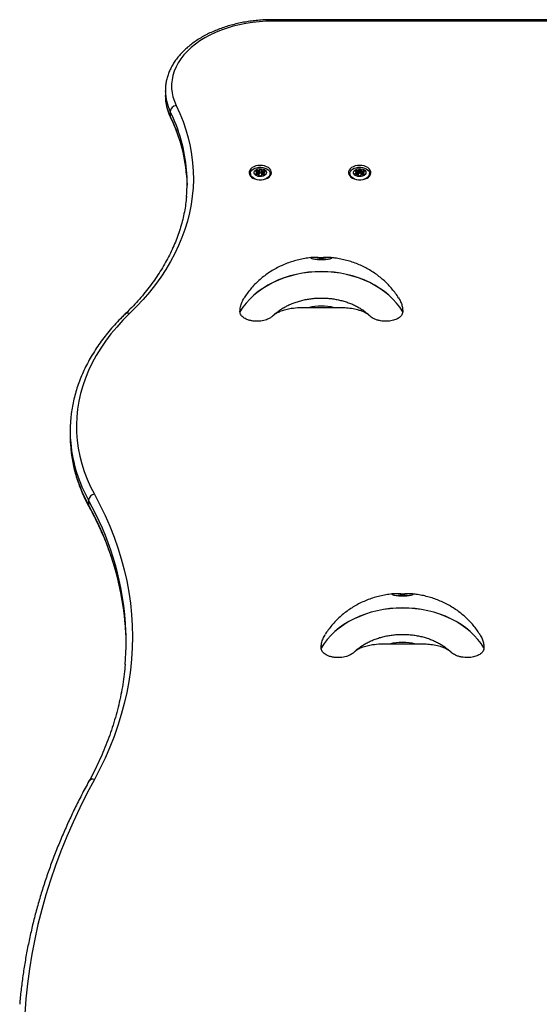
# Model space of a CAD drawing. Units: millimetres. Extents: x 2166 to 16465, y 3671 to 12708.
# Drawn here: x 9802 to 10220, y 10356 to 11148 of the extents above; entities that cross this region are included whole.
import ezdxf

# ---------------------------------------------------------------- set-up
doc = ezdxf.new("R2010")
doc.units = ezdxf.units.MM
doc.header["$LTSCALE"] = 50

msp = doc.modelspace()

# ---------------------------------------------------------------- linework, layer by layer
at = {"color": 7, "linetype": 'Continuous', "lineweight": 25}
for p, q in [((10505.46, 11147.76), (10005.46, 11147.78)), ((10505.46, 11146.59), (10005.46, 11146.61)), ((9919.15, 11090.51), (9919.15, 11086.68)), ((9919.15, 11090.02), (9919.15, 11090.51)), ((9923.06, 11074.01), (9923.06, 11070.18)), ((9987.57, 11023.98), (9987.57, 11021.97)), ((9992.04, 11025.67), (9992.04, 11025.86)), ((9992.16, 11023.45), (9992.16, 11024.34)), ((9992.5, 11023.25), (9992.5, 11024.53)), ((9992.6, 11025.26), (9992.6, 11026.48)), ((9992.64, 11023.23), (9992.64, 11025.02)), ((9993.23, 11023.38), (9993.23, 11026.44)), ((9993.25, 11023.37), (9993.23, 11023.38)), ((9993.65, 11023.28), (9993.65, 11026.35)), ((9994.3, 11022.45), (9994.3, 11022.65)), ((9994.33, 11022.41), (9994.33, 11022.74)), ((9994.7, 11023.6), (9994.7, 11026.67)), ((9994.86, 11023.82), (9994.86, 11026.89)), ((9995.21, 11024.21), (9995.21, 11027.27)), ((9996.08, 11022.6), (9996.08, 11022.43)), ((9996.09, 11022.45), (9996.09, 11022.55)), ((9996.37, 11024.14), (9996.37, 11027.21)), ((9996.62, 11026.75), (9996.62, 11023.68)), ((9996.72, 11023.5), (9996.72, 11026.56)), ((9997.68, 11023.07), (9997.68, 11026.13)), ((9998.12, 11023.12), (9998.12, 11026.19)), ((9998.41, 11024.47), (9998.41, 11023.05)), ((9998.45, 11023.07), (9998.45, 11024.21)), ((9998.74, 11023.29), (9998.74, 11023.99)), ((9998.75, 11025.11), (9998.75, 11026.15)), ((9999.25, 11025.37), (9999.25, 11025.47)), ((10003.37, 11021.97), (10003.37, 11023.98)), ((10067.57, 11023.98), (10067.57, 11021.97)), ((10072.04, 11025.67), (10072.04, 11025.86)), ((10072.16, 11023.45), (10072.16, 11024.34)), ((10072.5, 11023.25), (10072.5, 11024.53)), ((10072.6, 11025.26), (10072.6, 11026.48)), ((10072.64, 11023.23), (10072.64, 11025.02)), ((10073.23, 11023.38), (10073.23, 11026.44)), ((10073.25, 11023.37), (10073.23, 11023.38)), ((10073.65, 11023.28), (10073.65, 11026.35)), ((10074.3, 11022.45), (10074.3, 11022.65)), ((10074.33, 11022.41), (10074.33, 11022.74)), ((10074.7, 11023.6), (10074.7, 11026.67)), ((10074.86, 11023.82), (10074.86, 11026.89)), ((10075.21, 11024.21), (10075.21, 11027.27)), ((10076.08, 11022.6), (10076.08, 11022.43)), ((10076.09, 11022.45), (10076.09, 11022.55)), ((10076.37, 11024.14), (10076.37, 11027.21)), ((10076.62, 11026.75), (10076.62, 11023.68)), ((10076.72, 11023.5), (10076.72, 11026.56)), ((10077.68, 11023.07), (10077.68, 11026.13)), ((10078.12, 11023.12), (10078.12, 11026.19)), ((10078.41, 11024.47), (10078.41, 11023.05)), ((10078.45, 11023.07), (10078.45, 11024.21)), ((10078.74, 11023.29), (10078.74, 11023.99)), ((10078.75, 11025.11), (10078.75, 11026.15)), ((10079.25, 11025.37), (10079.25, 11025.47)), ((10083.37, 11021.97), (10083.37, 11023.98)), ((9979.19, 10912.84), (9979.19, 10912.9)), ((10006.17, 10909.99), (10005.39, 10909.23)), ((10006.48, 10910.28), (10006.17, 10909.99)), ((10054.98, 10916.05), (10034.29, 10916.05)), ((10083.18, 10909.92), (10082.85, 10910.23)), ((10083.89, 10909.23), (10083.18, 10909.92)), ((10110.09, 10912.9), (10110.09, 10912.84)), ((9842.61, 10816.66), (9842.61, 10812.83)), ((9857.39, 10761.14), (9857.39, 10757.31)), ((10044.45, 10642.24), (10044.45, 10642.3)), ((10071.44, 10639.39), (10070.66, 10638.63)), ((10071.75, 10639.68), (10071.44, 10639.39)), ((10120.25, 10645.46), (10099.56, 10645.46)), ((10148.45, 10639.32), (10148.12, 10639.63)), ((10175.36, 10642.3), (10175.36, 10642.24)), ((10149.15, 10638.63), (10148.45, 10639.32))]:
    msp.add_line(p, q, dxfattribs=at)
at = {"color": 7, "linetype": 'Continuous', "lineweight": 25, "flags": 128}
for points in [[(10005.46, 11146.61), (10000.03, 11146.49), (9994.62, 11146.14), (9989.25, 11145.56), (9983.96, 11144.75), (9978.77, 11143.71), (9973.7, 11142.45), (9968.77, 11140.98), (9964, 11139.3), (9959.42, 11137.42), (9955.04, 11135.35), (9950.89, 11133.09), (9946.98, 11130.66), (9943.34, 11128.06), (9939.97, 11125.32), (9936.89, 11122.44), (9934.13, 11119.43), (9931.68, 11116.31), (9929.56, 11113.09), (9927.78, 11109.79), (9926.35, 11106.41), (9925.27, 11102.99), (9924.55, 11099.52), (9924.19, 11096.04), (9924.2, 11092.54), (9924.57, 11089.05), (9925.3, 11085.59), (9926.39, 11082.17), (9927.83, 11078.8)], [(10005.46, 11146.61), (10005.46, 11147.16), (10005.46, 11147.54), (10005.46, 11147.75), (10005.46, 11147.78)], [(9927.83, 11078.8), (9930.77, 11072.34), (9933.37, 11065.82), (9935.62, 11059.25), (9937.52, 11052.63), (9939.06, 11045.97), (9940.25, 11039.29), (9941.08, 11032.58), (9941.56, 11025.85), (9941.67, 11019.12), (9941.43, 11012.4), (9940.83, 11005.68), (9939.88, 10998.98), (9938.56, 10992.3), (9936.9, 10985.66), (9934.88, 10979.05), (9932.51, 10972.5), (9929.79, 10966), (9926.72, 10959.56), (9923.32, 10953.2), (9919.58, 10946.91), (9915.51, 10940.71), (9911.11, 10934.61), (9906.39, 10928.6), (9901.35, 10922.7), (9896, 10916.92), (9890.34, 10911.25)], [(9923.06, 11070.18), (9923.15, 11069.45), (9923.33, 11068.96)], [(9995.47, 11030.53), (9993.66, 11030.41), (9991.92, 11030.06), (9990.33, 11029.49), (9988.95, 11028.73), (9987.84, 11027.8), (9987.03, 11026.75), (9986.58, 11025.62), (9986.48, 11024.45), (9986.76, 11023.29), (9987.39, 11022.2), (9988.36, 11021.2), (9989.61, 11020.35), (9991.11, 11019.69), (9992.78, 11019.22), (9994.56, 11018.99), (9996.38, 11018.99), (9998.17, 11019.22), (9999.84, 11019.69), (10001.34, 11020.35), (10002.59, 11021.2), (10003.55, 11022.2), (10004.19, 11023.29), (10004.46, 11024.45), (10004.37, 11025.62), (10003.91, 11026.75), (10003.11, 11027.8), (10002, 11028.73), (10000.61, 11029.49), (9999.02, 11030.06), (9997.29, 11030.41), (9995.47, 11030.53)], [(9991.56, 11019.57), (9990.97, 11019.8), (9989.68, 11020.52), (9988.66, 11021.4), (9987.96, 11022.41), (9987.61, 11023.48), (9987.63, 11024.58), (9988.01, 11025.65), (9988.75, 11026.64), (9989.79, 11027.51), (9991.11, 11028.21), (9992.63, 11028.71), (9994.28, 11029), (9995.98, 11029.05), (9997.67, 11028.86), (9999.25, 11028.44), (10000.65, 11027.81), (10001.81, 11027.01), (10002.68, 11026.06), (10003.21, 11025.02), (10003.37, 11023.93), (10003.17, 11022.84), (10002.61, 11021.8), (10001.71, 11020.86), (10000.53, 11020.07), (9999.1, 11019.47), (9998.85, 11019.39)], [(9992.62, 11022.1), (9991.62, 11022.69), (9990.9, 11023.44), (9990.53, 11024.28), (9990.51, 11025.15), (9990.87, 11026), (9991.57, 11026.75), (9992.56, 11027.35), (9993.76, 11027.76), (9995.09, 11027.95), (9996.45, 11027.9), (9997.74, 11027.61), (9998.85, 11027.11), (9999.72, 11026.44), (10000.28, 11025.64), (10000.47, 11024.77), (10000.3, 11023.9), (9999.77, 11023.1), (9998.92, 11022.41), (9997.81, 11021.9), (9996.53, 11021.6), (9995.17, 11021.54), (9993.84, 11021.71), (9992.62, 11022.1)], [(10075.47, 11030.53), (10073.66, 11030.41), (10071.92, 11030.06), (10070.33, 11029.49), (10068.95, 11028.73), (10067.84, 11027.8), (10067.03, 11026.75), (10066.58, 11025.62), (10066.48, 11024.45), (10066.76, 11023.29), (10067.39, 11022.2), (10068.36, 11021.2), (10069.61, 11020.35), (10071.11, 11019.69), (10072.78, 11019.22), (10074.56, 11018.99), (10076.38, 11018.99), (10078.17, 11019.22), (10079.84, 11019.69), (10081.34, 11020.35), (10082.59, 11021.2), (10083.55, 11022.2), (10084.19, 11023.29), (10084.46, 11024.45), (10084.37, 11025.62), (10083.91, 11026.75), (10083.11, 11027.8), (10082, 11028.73), (10080.61, 11029.49), (10079.02, 11030.06), (10077.29, 11030.41), (10075.47, 11030.53)], [(10071.56, 11019.57), (10070.97, 11019.8), (10069.68, 11020.52), (10068.66, 11021.4), (10067.96, 11022.41), (10067.61, 11023.48), (10067.63, 11024.58), (10068.01, 11025.65), (10068.75, 11026.64), (10069.79, 11027.51), (10071.11, 11028.21), (10072.63, 11028.71), (10074.28, 11029), (10075.98, 11029.05), (10077.67, 11028.86), (10079.25, 11028.44), (10080.65, 11027.81), (10081.81, 11027.01), (10082.68, 11026.06), (10083.21, 11025.02), (10083.37, 11023.93), (10083.17, 11022.84), (10082.61, 11021.8), (10081.71, 11020.86), (10080.53, 11020.07), (10079.1, 11019.47), (10078.85, 11019.39)], [(10072.62, 11022.1), (10071.62, 11022.69), (10070.9, 11023.44), (10070.53, 11024.28), (10070.51, 11025.15), (10070.87, 11026), (10071.57, 11026.75), (10072.56, 11027.35), (10073.76, 11027.76), (10075.09, 11027.95), (10076.45, 11027.9), (10077.74, 11027.61), (10078.85, 11027.11), (10079.72, 11026.44), (10080.28, 11025.64), (10080.47, 11024.77), (10080.3, 11023.9), (10079.77, 11023.1), (10078.92, 11022.41), (10077.81, 11021.9), (10076.53, 11021.6), (10075.17, 11021.54), (10073.84, 11021.71), (10072.62, 11022.1)], [(9936.26, 11022.87), (9936.56, 11018.1), (9936.67, 11014.55)], [(9987.57, 11023.69), (9987.03, 11022.92), (9986.98, 11022.83)], [(9992.16, 11024.34), (9992.08, 11024.33), (9992, 11024.3), (9991.93, 11024.27), (9991.88, 11024.22), (9991.83, 11024.17), (9991.81, 11024.12), (9991.8, 11024.07), (9991.8, 11024.01)], [(9992.04, 11025.86), (9992.02, 11025.8), (9992.02, 11025.75), (9992.03, 11025.69), (9992.06, 11025.64), (9992.1, 11025.59), (9992.16, 11025.55), (9992.23, 11025.52), (9992.31, 11025.49)], [(9994.3, 11022.65), (9994.28, 11022.59), (9994.28, 11022.53), (9994.29, 11022.48), (9994.32, 11022.43), (9994.36, 11022.38), (9994.42, 11022.34), (9994.49, 11022.3), (9994.57, 11022.28)], [(9995.21, 11027.27), (9995.13, 11027.26), (9995.05, 11027.23), (9994.98, 11027.19), (9994.93, 11027.15), (9994.88, 11027.1), (9994.86, 11027.05), (9994.85, 11026.99), (9994.85, 11026.94)], [(9995.73, 11022.22), (9995.82, 11022.23), (9995.89, 11022.26), (9995.96, 11022.29), (9996.02, 11022.34), (9996.06, 11022.38), (9996.09, 11022.44), (9996.1, 11022.49), (9996.09, 11022.55)], [(9996.64, 11026.84), (9996.67, 11026.9), (9996.67, 11026.95), (9996.66, 11027.01), (9996.63, 11027.06), (9996.58, 11027.11), (9996.52, 11027.15), (9996.45, 11027.19), (9996.37, 11027.21)], [(9999.01, 11023.62), (9999.03, 11023.68), (9999.03, 11023.74), (9999.02, 11023.79), (9998.99, 11023.84), (9998.95, 11023.89), (9998.89, 11023.93), (9998.82, 11023.97), (9998.74, 11023.99)], [(9998.89, 11025.14), (9998.97, 11025.16), (9999.05, 11025.18), (9999.12, 11025.22), (9999.17, 11025.26), (9999.22, 11025.31), (9999.24, 11025.36), (9999.25, 11025.42), (9999.25, 11025.47)], [(10003.97, 11022.83), (10003.91, 11022.92), (10003.37, 11023.69)], [(10067.57, 11023.69), (10067.03, 11022.92), (10066.98, 11022.83)], [(10072.16, 11024.34), (10072.08, 11024.33), (10072, 11024.3), (10071.93, 11024.27), (10071.88, 11024.22), (10071.83, 11024.17), (10071.81, 11024.12), (10071.8, 11024.07), (10071.8, 11024.01)], [(10072.04, 11025.86), (10072.02, 11025.8), (10072.02, 11025.75), (10072.03, 11025.69), (10072.06, 11025.64), (10072.1, 11025.59), (10072.16, 11025.55), (10072.23, 11025.52), (10072.31, 11025.49)], [(10074.3, 11022.65), (10074.28, 11022.59), (10074.28, 11022.53), (10074.29, 11022.48), (10074.32, 11022.43), (10074.36, 11022.38), (10074.42, 11022.34), (10074.49, 11022.3), (10074.57, 11022.28)], [(10075.21, 11027.27), (10075.13, 11027.26), (10075.05, 11027.23), (10074.98, 11027.19), (10074.93, 11027.15), (10074.88, 11027.1), (10074.86, 11027.05), (10074.85, 11026.99), (10074.85, 11026.94)], [(10075.73, 11022.22), (10075.82, 11022.23), (10075.89, 11022.26), (10075.96, 11022.29), (10076.02, 11022.34), (10076.06, 11022.38), (10076.09, 11022.44), (10076.1, 11022.49), (10076.09, 11022.55)], [(10076.64, 11026.84), (10076.67, 11026.9), (10076.67, 11026.95), (10076.66, 11027.01), (10076.63, 11027.06), (10076.58, 11027.11), (10076.52, 11027.15), (10076.45, 11027.19), (10076.37, 11027.21)], [(10079.01, 11023.62), (10079.03, 11023.68), (10079.03, 11023.74), (10079.02, 11023.79), (10078.99, 11023.84), (10078.95, 11023.89), (10078.89, 11023.93), (10078.82, 11023.97), (10078.74, 11023.99)], [(10078.89, 11025.14), (10078.97, 11025.16), (10079.05, 11025.18), (10079.12, 11025.22), (10079.17, 11025.26), (10079.22, 11025.31), (10079.24, 11025.36), (10079.25, 11025.42), (10079.25, 11025.47)], [(10083.97, 11022.83), (10083.91, 11022.92), (10083.37, 11023.69)], [(10110.09, 10912.9), (10107.79, 10916.41), (10105.16, 10919.79), (10102.23, 10923.02), (10099, 10926.08), (10095.5, 10928.96), (10091.74, 10931.63), (10087.74, 10934.1), (10083.52, 10936.34), (10079.11, 10938.34), (10074.51, 10940.1), (10069.77, 10941.6), (10064.9, 10942.84), (10059.92, 10943.82), (10054.87, 10944.51), (10049.77, 10944.93), (10044.64, 10945.07), (10039.51, 10944.93), (10034.4, 10944.51), (10029.35, 10943.82), (10024.38, 10942.84), (10019.51, 10941.6), (10014.76, 10940.1), (10010.17, 10938.34), (10005.75, 10936.34), (10001.53, 10934.1), (9997.54, 10931.63), (9993.77, 10928.96), (9990.27, 10926.08), (9987.05, 10923.02), (9984.11, 10919.79), (9981.49, 10916.41), (9979.19, 10912.9)], [(10110.09, 10912.84), (10107.79, 10916.36), (10105.16, 10919.73), (10102.23, 10922.96), (10099, 10926.02), (10095.5, 10928.9), (10091.74, 10931.57), (10087.74, 10934.04), (10083.52, 10936.28), (10079.11, 10938.28), (10074.51, 10940.04), (10069.77, 10941.55), (10064.9, 10942.79), (10059.92, 10943.76), (10054.87, 10944.45), (10049.77, 10944.87), (10044.64, 10945.01), (10039.51, 10944.87), (10034.4, 10944.45), (10029.35, 10943.76), (10024.38, 10942.79), (10019.51, 10941.55), (10014.76, 10940.04), (10010.17, 10938.28), (10005.75, 10936.28), (10001.53, 10934.04), (9997.54, 10931.57), (9993.77, 10928.9), (9990.27, 10926.02), (9987.05, 10922.96), (9984.11, 10919.73), (9981.49, 10916.36), (9979.19, 10912.84)], [(9890.34, 10911.25), (9885.05, 10905.93), (9880.08, 10900.47), (9875.44, 10894.9), (9871.14, 10889.22), (9867.18, 10883.43), (9863.58, 10877.55), (9860.33, 10871.58), (9857.44, 10865.54), (9854.92, 10859.43), (9852.76, 10853.26), (9850.98, 10847.05), (9849.57, 10840.79), (9848.54, 10834.5), (9847.89, 10828.2), (9847.61, 10821.88), (9847.72, 10815.56), (9848.21, 10809.25), (9849.07, 10802.95), (9850.31, 10796.68), (9851.93, 10790.44), (9853.92, 10784.25), (9856.28, 10778.12), (9859.01, 10772.04), (9862.1, 10766.04)], [(9862.1, 10766.04), (9866.59, 10757.52), (9870.72, 10748.92), (9874.51, 10740.26), (9877.94, 10731.54), (9881.02, 10722.76), (9883.74, 10713.93), (9886.1, 10705.06), (9888.1, 10696.16), (9889.74, 10687.22), (9891.02, 10678.26), (9891.93, 10669.28), (9892.48, 10660.29), (9892.66, 10651.29), (9892.48, 10642.3), (9891.93, 10633.3), (9891.02, 10624.33), (9889.74, 10615.37), (9888.1, 10606.43), (9886.1, 10597.52), (9883.74, 10588.65), (9881.02, 10579.83), (9877.94, 10571.05), (9874.51, 10562.33), (9870.72, 10553.66), (9866.59, 10545.07), (9862.1, 10536.54)], [(9857.39, 10757.31), (9857.48, 10756.59), (9857.72, 10755.98)], [(10175.36, 10642.3), (10173.05, 10645.82), (10170.43, 10649.2), (10167.5, 10652.42), (10164.27, 10655.48), (10160.77, 10658.36), (10157.01, 10661.03), (10153.01, 10663.5), (10148.79, 10665.74), (10144.37, 10667.74), (10139.78, 10669.5), (10135.04, 10671.01), (10130.17, 10672.25), (10125.19, 10673.22), (10120.14, 10673.92), (10115.04, 10674.34), (10109.91, 10674.48), (10104.78, 10674.34), (10099.67, 10673.92), (10094.62, 10673.22), (10089.64, 10672.25), (10084.77, 10671.01), (10080.03, 10669.5), (10075.44, 10667.74), (10071.02, 10665.74), (10066.8, 10663.5), (10062.8, 10661.03), (10059.04, 10658.36), (10055.54, 10655.48), (10052.31, 10652.42), (10049.38, 10649.2), (10046.76, 10645.82), (10044.45, 10642.3)], [(10175.36, 10642.24), (10173.05, 10645.76), (10170.43, 10649.14), (10167.5, 10652.36), (10164.27, 10655.42), (10160.77, 10658.3), (10157.01, 10660.98), (10153.01, 10663.44), (10148.79, 10665.68), (10144.37, 10667.69), (10139.78, 10669.44), (10135.04, 10670.95), (10130.17, 10672.19), (10125.19, 10673.16), (10120.14, 10673.86), (10115.04, 10674.28), (10109.91, 10674.42), (10104.78, 10674.28), (10099.67, 10673.86), (10094.62, 10673.16), (10089.64, 10672.19), (10084.77, 10670.95), (10080.03, 10669.44), (10075.44, 10667.69), (10071.02, 10665.68), (10066.8, 10663.44), (10062.8, 10660.98), (10059.04, 10658.3), (10055.54, 10655.42), (10052.31, 10652.36), (10049.38, 10649.14), (10046.76, 10645.76), (10044.45, 10642.24)], [(9862.1, 10536.54), (9856.04, 10525.15), (9850.31, 10513.68), (9844.91, 10502.14), (9839.86, 10490.54), (9835.14, 10478.88), (9830.77, 10467.17), (9826.74, 10455.4), (9823.06, 10443.59), (9819.72, 10431.74), (9816.74, 10419.84), (9814.1, 10407.92), (9811.81, 10395.96), (9809.87, 10383.98), (9808.28, 10371.98), (9807.05, 10359.96), (9806.17, 10347.92), (9805.64, 10335.88), (9805.46, 10323.84)]]:
    msp.add_lwpolyline(points, dxfattribs=at)
at = {"color": 7, "linetype": 'Continuous', "lineweight": 25}
for centre, radius, start, end in [((9956.78, 11090.71), 37.63, 181.0523, 206.35081), ((9956.88, 11086.9), 37.74, 180.3338, 206.30554), ((9928.6, 11073.26), 5.59, 97.89139, 172.26006), ((9803.72, 11015.21), 133.03, 4.91829, 26.22983), ((9803.71, 11011.38), 133.04, 4.95691, 26.22933), ((9812.17, 11016.47), 124.51, 354.93079, 4.6769), ((9993.06, 11024.41), 1.32, 197.79016, 234.79777), ((9993.78, 11024.85), 2.01, 125.88243, 149.82758), ((9992.14, 11024.78), 0.442, 272.57394, 324.56766), ((9992.64, 11023.85), 0.622, 236.54493, 297.36696), ((9992.26, 11025.13), 0.366, 23.1694, 82.45265), ((9991.67, 11025.01), 0.968, 329.8126, 15.51925), ((9992.89, 11025.93), 0.622, 56.54493, 117.36696), ((9992.89, 11022.86), 0.625, 56.652, 113.7763), ((9993.22, 11022.72), 0.644, 76.58949, 116.69753), ((9993.57, 11026.94), 0.599, 235.92807, 278.10943), ((9992.75, 11021.03), 2.4, 52.2369, 75.11695), ((9993.57, 11023.97), 0.691, 264.87154, 276.61284), ((9993.34, 11029.26), 2.92, 276.0289, 297.73098), ((9993.34, 11026.19), 2.92, 276.0289, 297.73098), ((9994.11, 11022.74), 0.214, 332.63962, 58.8465), ((9995.33, 11025.63), 3.44, 257.22657, 276.68532), ((9994.62, 11026.89), 0.243, 291.3883, 10.29473), ((9994.6, 11023.85), 0.268, 294.0381, 354.38033), ((9995.22, 11023.79), 0.416, 91.25656, 150.37932), ((9995.61, 11023.86), 3.44, 77.22657, 96.68532), ((9995.61, 11020.79), 3.44, 77.22657, 96.68532), ((9996.33, 11022.59), 0.243, 111.3883, 190.29473), ((9997.6, 11020.23), 2.92, 96.0289, 117.73098), ((9996.29, 11023.71), 0.439, 42.49115, 79.38826), ((9996.83, 11026.74), 0.214, 152.63962, 238.8465), ((9996.85, 11023.69), 0.236, 182.85353, 236.54744), ((9998.21, 11028.6), 2.53, 234.01591, 257.95094), ((9998.19, 11025.51), 2.5, 233.94631, 256.21752), ((9997.38, 11022.55), 0.599, 55.92807, 98.10943), ((9997.83, 11026.76), 0.644, 256.58949, 296.69753), ((9997.83, 11023.7), 0.644, 256.58949, 296.69753), ((9998.06, 11023.56), 0.622, 236.54493, 297.36696), ((9998.41, 11025.63), 0.622, 56.54493, 117.36696), ((9998.4, 11022.57), 0.616, 88.82943, 117.1805), ((9997.6, 11024.47), 1.64, 296.83829, 328.84038), ((9999.38, 11024.47), 0.968, 149.8126, 195.51925), ((9998.79, 11024.35), 0.366, 203.1694, 262.45265), ((9998.91, 11024.7), 0.442, 92.57394, 144.56766), ((9997.99, 11025.07), 1.32, 17.79016, 54.79777), ((10073.06, 11024.41), 1.32, 197.79016, 234.79777), ((10073.78, 11024.85), 2.01, 125.88243, 149.82758), ((10072.14, 11024.78), 0.442, 272.57394, 324.56766), ((10072.64, 11023.85), 0.622, 236.54493, 297.36696), ((10072.26, 11025.13), 0.366, 23.1694, 82.45265), ((10071.67, 11025.01), 0.968, 329.8126, 15.51925), ((10072.89, 11025.93), 0.622, 56.54493, 117.36696), ((10072.89, 11022.86), 0.625, 56.652, 113.7763), ((10073.22, 11022.72), 0.644, 76.58949, 116.69753), ((10073.57, 11026.94), 0.599, 235.92807, 278.10943), ((10072.75, 11021.03), 2.4, 52.2369, 75.11695), ((10073.57, 11023.97), 0.691, 264.87154, 276.61284), ((10073.34, 11029.26), 2.92, 276.0289, 297.73098), ((10073.34, 11026.19), 2.92, 276.0289, 297.73098), ((10074.11, 11022.74), 0.214, 332.63962, 58.8465), ((10075.33, 11025.63), 3.44, 257.22657, 276.68532), ((10074.62, 11026.89), 0.243, 291.3883, 10.29473), ((10074.6, 11023.85), 0.268, 294.0381, 354.38033), ((10075.22, 11023.79), 0.416, 91.25656, 150.37932), ((10075.61, 11023.86), 3.44, 77.22657, 96.68532), ((10075.61, 11020.79), 3.44, 77.22657, 96.68532), ((10076.33, 11022.59), 0.243, 111.3883, 190.29473), ((10077.6, 11020.23), 2.92, 96.0289, 117.73098), ((10076.29, 11023.71), 0.439, 42.49115, 79.38826), ((10076.83, 11026.74), 0.214, 152.63962, 238.8465), ((10076.85, 11023.69), 0.236, 182.85353, 236.54744), ((10078.21, 11028.6), 2.53, 234.01591, 257.95094), ((10078.19, 11025.51), 2.5, 233.94631, 256.21752), ((10077.38, 11022.55), 0.599, 55.92807, 98.10943), ((10077.83, 11026.76), 0.644, 256.58949, 296.69753), ((10077.83, 11023.7), 0.644, 256.58949, 296.69753), ((10078.06, 11023.56), 0.622, 236.54493, 297.36696), ((10078.41, 11025.63), 0.622, 56.54493, 117.36696), ((10078.4, 11022.57), 0.616, 88.82943, 117.1805), ((10077.6, 11024.47), 1.64, 296.83829, 328.84038), ((10079.38, 11024.47), 0.968, 149.8126, 195.51925), ((10078.79, 11024.35), 0.366, 203.1694, 262.45265), ((10078.91, 11024.7), 0.442, 92.57394, 144.56766), ((10077.99, 11025.07), 1.32, 17.79016, 54.79777), ((10044.64, 10943.85), 11.69, 72.11859, 107.8435), ((10044.64, 10876.5), 40.88, 75.34275, 104.65725), ((9888.77, 10908.6), 3.09, 59.49727, 128.13496), ((9950.05, 10816.66), 107.44, 175.10975, 185.12834), ((9950.1, 10812.83), 107.49, 180.00199, 184.978), ((9959.33, 10818.21), 116.82, 185.48084, 209.24091), ((9959.29, 10814.36), 116.78, 185.33632, 209.24313), ((9863.07, 10760.39), 5.73, 99.72108, 172.46947), ((9647.76, 10644.03), 240.13, 5.16667, 29.19007), ((9649.3, 10640.69), 238.54, 5.03512, 29.27045), ((10109.91, 10673.25), 11.69, 72.11859, 107.8435), ((9667.59, 10647.46), 220.07, 355.21349, 4.74234), ((9667.4, 10643.62), 220.26, 0.50211, 4.68833), ((10109.91, 10605.91), 40.88, 75.34275, 104.65725), ((9860.8, 10533.09), 3.69, 69.36658, 146.65967)]:
    msp.add_arc(centre, radius, start, end, dxfattribs=at)
for points, knots in [([(10005.46, 11147.78), (10004.54, 11147.77), (10001.87, 11147.75), (9997.47, 11147.57), (9992.28, 11147.15), (9987.14, 11146.52), (9982.06, 11145.69), (9977.06, 11144.66), (9972.17, 11143.43), (9967.4, 11142), (9962.76, 11140.39), (9958.28, 11138.59), (9953.96, 11136.61), (9949.83, 11134.45), (9945.9, 11132.13), (9942.19, 11129.65), (9938.71, 11127.02), (9935.48, 11124.24), (9932.51, 11121.33), (9929.81, 11118.3), (9927.39, 11115.16), (9925.27, 11111.93), (9923.46, 11108.61), (9921.95, 11105.23), (9920.76, 11101.8), (9919.89, 11098.33), (9919.35, 11094.84), (9919.12, 11092.05), (9919.17, 11090.43), (9919.19, 11089.98)], [0, 0, 0, 0, 0.020559, 0.059321, 0.098093, 0.136873, 0.175665, 0.214472, 0.253298, 0.292146, 0.331016, 0.36991, 0.408827, 0.447765, 0.486719, 0.525678, 0.564628, 0.603549, 0.642417, 0.681203, 0.719874, 0.758397, 0.796742, 0.834887, 0.872821, 0.910553, 0.948107, 0.985526, 1, 1, 1, 1]), ([(9919.18, 11086.77), (9919.18, 11085.85), (9919.2, 11083.77), (9919.59, 11080.53), (9920.3, 11077.08), (9921.33, 11073.66), (9922.38, 11070.96), (9923.12, 11069.41), (9923.33, 11068.96)], [0, 0, 0, 0, 0.151576, 0.343436, 0.535431, 0.727872, 0.92102, 1, 1, 1, 1]), ([(9923.33, 11068.96), (9923.82, 11067.93), (9925.25, 11064.93), (9927.38, 11059.92), (9929.64, 11053.92), (9931.58, 11047.86), (9933.22, 11041.77), (9934.55, 11035.64), (9935.54, 11029.49), (9936.1, 11025.15), (9936.24, 11022.86), (9936.25, 11022.63)], [0, 0, 0, 0, 0.067918, 0.198645, 0.329461, 0.460411, 0.591492, 0.722698, 0.854018, 0.985437, 1, 1, 1, 1]), ([(9936.16, 11005.72), (9936.07, 11004.62), (9935.81, 11001.45), (9935.03, 10996.23), (9933.85, 10990.08), (9932.35, 10983.96), (9930.54, 10977.88), (9928.42, 10971.83), (9925.99, 10965.84), (9923.26, 10959.9), (9920.23, 10954.01), (9916.91, 10948.2), (9913.29, 10942.45), (9909.38, 10936.79), (9905.19, 10931.2), (9900.72, 10925.71), (9895.97, 10920.31), (9891.35, 10915.41), (9888.22, 10912.35), (9886.87, 10911.02)], [0, 0, 0, 0, 0.033181, 0.094857, 0.156504, 0.218112, 0.279672, 0.341176, 0.402623, 0.464008, 0.525333, 0.586599, 0.647808, 0.708965, 0.770074, 0.831141, 0.89217, 0.953166, 1, 1, 1, 1]), ([(10036.86, 10956.37), (10036.61, 10956.35), (10034.73, 10956.21), (10031.25, 10955.66), (10026.45, 10954.69), (10021.72, 10953.39), (10017.08, 10951.8), (10012.56, 10949.92), (10008.19, 10947.74), (10003.98, 10945.29), (9999.97, 10942.56), (9996.18, 10939.59), (9992.62, 10936.38), (9989.3, 10932.96), (9986.28, 10929.32), (9984.05, 10926.32), (9982.92, 10924.47), (9982.6, 10923.96)], [0, 0, 0, 0, 0.011387, 0.085663, 0.160098, 0.234656, 0.309285, 0.38392, 0.458487, 0.532905, 0.607092, 0.680971, 0.754479, 0.827564, 0.900192, 0.972343, 1, 1, 1, 1]), ([(10048.73, 10956.37), (10049.17, 10956.38), (10050.05, 10956.41), (10051.44, 10956.44), (10052.77, 10956.4), (10053.26, 10956.2), (10052.99, 10955.92), (10052.29, 10955.62), (10051.07, 10955.31), (10049.48, 10955.06), (10047.75, 10954.87), (10045.44, 10954.74), (10042.76, 10954.78), (10040.38, 10954.98), (10038.37, 10955.28), (10036.85, 10955.66), (10036.02, 10956.04), (10036.16, 10956.29), (10036.88, 10956.4), (10037.96, 10956.44), (10039.64, 10956.4), (10041.93, 10956.32), (10044.21, 10956.28), (10046.38, 10956.3), (10047.86, 10956.34), (10048.58, 10956.36), (10048.73, 10956.37)], [0, 0, 0, 0, 0.028866, 0.057775, 0.114949, 0.183842, 0.220388, 0.2569, 0.31172, 0.339415, 0.367084, 0.414964, 0.457876, 0.499722, 0.543625, 0.592192, 0.647692, 0.711596, 0.747378, 0.783144, 0.83991, 0.882954, 0.919221, 0.955564, 0.990712, 1, 1, 1, 1]), ([(10106.68, 10923.93), (10106.31, 10924.54), (10105.16, 10926.41), (10102.95, 10929.38), (10100.08, 10932.82), (10096.96, 10936.08), (10093.62, 10939.14), (10090.06, 10942), (10086.3, 10944.63), (10082.34, 10947.04), (10078.21, 10949.21), (10073.92, 10951.12), (10069.48, 10952.77), (10064.93, 10954.15), (10060.26, 10955.24), (10056.08, 10955.99), (10053.44, 10956.25), (10052.4, 10956.35)], [0, 0, 0, 0, 0.032897, 0.101369, 0.170162, 0.239268, 0.308735, 0.3786, 0.448889, 0.519619, 0.59079, 0.662393, 0.734405, 0.806796, 0.879533, 0.952583, 1, 1, 1, 1]), ([(9979.19, 10912.9), (9979.26, 10914.15), (9979.42, 10916.66), (9980.51, 10920.39), (9981.94, 10922.74), (9982.66, 10923.91)], [0, 0, 0, 0, 0.332646, 0.665297, 1, 1, 1, 1]), ([(10006.21, 10909.99), (10006.37, 10910.16), (10007.25, 10911.05), (10009.11, 10912.56), (10011.77, 10914.51), (10014.66, 10916.3), (10017.74, 10917.92), (10021, 10919.37), (10024.42, 10920.64), (10027.97, 10921.7), (10031.64, 10922.56), (10035.39, 10923.21), (10039.2, 10923.64), (10043.05, 10923.84), (10046.92, 10923.82), (10050.76, 10923.58), (10054.56, 10923.11), (10058.3, 10922.43), (10061.94, 10921.53), (10065.46, 10920.43), (10068.84, 10919.14), (10072.05, 10917.67), (10075.08, 10916.03), (10077.91, 10914.23), (10080.51, 10912.29), (10082.25, 10910.84), (10083.05, 10910.03), (10083.15, 10909.93)], [0, 0, 0, 0, 0.009727, 0.053137, 0.09629, 0.139275, 0.182155, 0.224979, 0.267778, 0.310567, 0.353357, 0.396155, 0.43896, 0.48177, 0.524576, 0.567373, 0.610148, 0.652894, 0.695606, 0.738283, 0.780925, 0.823543, 0.86615, 0.908767, 0.951431, 0.994194, 1, 1, 1, 1]), ([(10106.66, 10923.91), (10106.93, 10923.51), (10107.94, 10922.05), (10109.01, 10919.44), (10109.93, 10916.15), (10110.04, 10913.98), (10110.09, 10912.9)], [0, 0, 0, 0, 0.115416, 0.425066, 0.712534, 1, 1, 1, 1]), ([(9886.87, 10911.02), (9885.98, 10910.15), (9883.41, 10907.65), (9879.37, 10903.41), (9874.83, 10898.28), (9870.58, 10893.05), (9866.61, 10887.73), (9862.93, 10882.32), (9859.54, 10876.82), (9856.45, 10871.25), (9853.67, 10865.62), (9851.19, 10859.93), (9849.02, 10854.18), (9847.16, 10848.39), (9845.61, 10842.57), (9844.39, 10836.71), (9843.5, 10831.21), (9843.18, 10827.65), (9843.03, 10826.07)], [0, 0, 0, 0, 0.034718, 0.100274, 0.16581, 0.231306, 0.296756, 0.362154, 0.427493, 0.492766, 0.55797, 0.6231, 0.688154, 0.753135, 0.818043, 0.882885, 0.94767, 1, 1, 1, 1]), ([(10005.39, 10909.23), (10004.66, 10908.64), (10003.03, 10907.33), (10000.03, 10906.17), (9997.09, 10905.48), (9994.52, 10905.15), (9991.81, 10905.09), (9989.11, 10905.34), (9986.52, 10905.89), (9984.29, 10906.7), (9982.39, 10907.74), (9980.97, 10908.89), (9979.95, 10910.15), (9979.31, 10911.45), (9979.23, 10912.37), (9979.19, 10912.84)], [0, 0, 0, 0, 0.100091, 0.223178, 0.29562, 0.369851, 0.448045, 0.528667, 0.603791, 0.681646, 0.748459, 0.817763, 0.876614, 0.937503, 1, 1, 1, 1]), ([(10034.29, 10916.05), (10031.96, 10916.04), (10027.31, 10916.01), (10021.17, 10915.49), (10016.05, 10914.52), (10012.26, 10913.37), (10009.14, 10911.96), (10006.93, 10910.6), (10005.82, 10909.61), (10005.39, 10909.23)], [0, 0, 0, 0, 0.217836, 0.435043, 0.57549, 0.7157, 0.8235, 0.931195, 1, 1, 1, 1]), ([(10083.89, 10909.23), (10083.38, 10909.67), (10082.37, 10910.56), (10080.37, 10911.81), (10077.96, 10912.97), (10074.52, 10914.18), (10070.14, 10915.17), (10065.02, 10915.78), (10059.95, 10916.03), (10056.64, 10916.05), (10054.98, 10916.05)], [0, 0, 0, 0, 0.079715, 0.159461, 0.259764, 0.360143, 0.525208, 0.690664, 0.845269, 1, 1, 1, 1]), ([(10110.09, 10912.84), (10110.02, 10912.21), (10109.89, 10911.17), (10109.07, 10909.79), (10107.76, 10908.33), (10105.37, 10906.77), (10102.27, 10905.74), (10099.45, 10905.26), (10097.09, 10905.09), (10094.61, 10905.16), (10092.05, 10905.5), (10089.52, 10906.11), (10087.31, 10906.95), (10085.47, 10907.94), (10084.43, 10908.71), (10083.95, 10909.17), (10083.89, 10909.23)], [0, 0, 0, 0, 0.083908, 0.139475, 0.196749, 0.308921, 0.427705, 0.49288, 0.559597, 0.631939, 0.706092, 0.783865, 0.863972, 0.92631, 0.990288, 1, 1, 1, 1]), ([(9843.03, 10803.25), (9843.22, 10801.34), (9843.61, 10797.47), (9844.6, 10791.66), (9845.88, 10785.82), (9847.49, 10780.01), (9849.4, 10774.24), (9851.62, 10768.52), (9854.1, 10762.95), (9856.2, 10758.78), (9857.44, 10756.5), (9857.72, 10755.98)], [0, 0, 0, 0, 0.118303, 0.239947, 0.361654, 0.483447, 0.605345, 0.727363, 0.849511, 0.965536, 1, 1, 1, 1]), ([(9857.72, 10755.98), (9858.46, 10754.62), (9860.61, 10750.65), (9863.94, 10744.04), (9867.62, 10736.11), (9870.99, 10728.13), (9874.05, 10720.1), (9876.81, 10712.03), (9879.27, 10703.91), (9881.41, 10695.76), (9883.24, 10687.57), (9884.77, 10679.36), (9885.95, 10671.12), (9886.66, 10665.13), (9886.88, 10661.88), (9886.91, 10661.38)], [0, 0, 0, 0, 0.044593, 0.129883, 0.215198, 0.300547, 0.385932, 0.471354, 0.556811, 0.642303, 0.727828, 0.813384, 0.898967, 0.984574, 1, 1, 1, 1]), ([(10102.13, 10685.77), (10101.88, 10685.75), (10100, 10685.61), (10096.52, 10685.06), (10091.72, 10684.09), (10086.98, 10682.8), (10082.35, 10681.21), (10077.83, 10679.32), (10073.45, 10677.14), (10069.25, 10674.69), (10065.24, 10671.97), (10061.44, 10668.99), (10057.88, 10665.78), (10054.57, 10662.36), (10051.55, 10658.73), (10049.31, 10655.72), (10048.18, 10653.87), (10047.87, 10653.36)], [0, 0, 0, 0, 0.011387, 0.085663, 0.160098, 0.234656, 0.309285, 0.38392, 0.458487, 0.532905, 0.607092, 0.680971, 0.754479, 0.827564, 0.900192, 0.972343, 1, 1, 1, 1]), ([(10114, 10685.77), (10114.44, 10685.78), (10115.32, 10685.81), (10116.71, 10685.84), (10118.04, 10685.8), (10118.53, 10685.6), (10118.26, 10685.32), (10117.56, 10685.02), (10116.33, 10684.72), (10114.75, 10684.47), (10113.02, 10684.27), (10110.7, 10684.15), (10108.02, 10684.19), (10105.65, 10684.38), (10103.64, 10684.68), (10102.11, 10685.06), (10101.29, 10685.45), (10101.43, 10685.69), (10102.15, 10685.8), (10103.22, 10685.84), (10104.91, 10685.8), (10107.2, 10685.72), (10109.47, 10685.69), (10111.65, 10685.7), (10113.13, 10685.74), (10113.85, 10685.77), (10114, 10685.77)], [0, 0, 0, 0, 0.028866, 0.057775, 0.114949, 0.183842, 0.220388, 0.2569, 0.31172, 0.339415, 0.367084, 0.414964, 0.457876, 0.499722, 0.543625, 0.592192, 0.647692, 0.711596, 0.747378, 0.783144, 0.83991, 0.882954, 0.919221, 0.955564, 0.990712, 1, 1, 1, 1]), ([(10171.95, 10653.33), (10171.58, 10653.94), (10170.43, 10655.82), (10168.22, 10658.78), (10165.35, 10662.23), (10162.23, 10665.48), (10158.89, 10668.54), (10155.33, 10671.4), (10151.56, 10674.04), (10147.61, 10676.44), (10143.48, 10678.61), (10139.19, 10680.52), (10134.75, 10682.17), (10130.19, 10683.56), (10125.53, 10684.65), (10121.34, 10685.39), (10118.71, 10685.65), (10117.67, 10685.75)], [0, 0, 0, 0, 0.032897, 0.101369, 0.170162, 0.239268, 0.308735, 0.3786, 0.448889, 0.519619, 0.59079, 0.662393, 0.734405, 0.806796, 0.879533, 0.952583, 1, 1, 1, 1]), ([(10044.45, 10642.3), (10044.53, 10643.56), (10044.69, 10646.06), (10045.78, 10649.79), (10047.21, 10652.14), (10047.93, 10653.32)], [0, 0, 0, 0, 0.332646, 0.665297, 1, 1, 1, 1]), ([(10071.48, 10639.39), (10071.64, 10639.56), (10072.52, 10640.45), (10074.38, 10641.97), (10077.04, 10643.91), (10079.93, 10645.7), (10083.01, 10647.32), (10086.27, 10648.78), (10089.69, 10650.04), (10093.24, 10651.11), (10096.9, 10651.97), (10100.65, 10652.61), (10104.47, 10653.04), (10108.32, 10653.24), (10112.18, 10653.22), (10116.03, 10652.98), (10119.83, 10652.51), (10123.56, 10651.83), (10127.2, 10650.93), (10130.72, 10649.83), (10134.1, 10648.54), (10137.32, 10647.07), (10140.35, 10645.43), (10143.18, 10643.63), (10145.77, 10641.69), (10147.52, 10640.25), (10148.32, 10639.43), (10148.41, 10639.33)], [0, 0, 0, 0, 0.009727, 0.053137, 0.09629, 0.139275, 0.182155, 0.224979, 0.267778, 0.310567, 0.353357, 0.396155, 0.43896, 0.48177, 0.524576, 0.567373, 0.610148, 0.652894, 0.695606, 0.738283, 0.780925, 0.823543, 0.86615, 0.908767, 0.951431, 0.994194, 1, 1, 1, 1]), ([(10171.92, 10653.32), (10172.2, 10652.92), (10173.2, 10651.45), (10174.28, 10648.84), (10175.2, 10645.55), (10175.3, 10643.39), (10175.36, 10642.3)], [0, 0, 0, 0, 0.115416, 0.425066, 0.712534, 1, 1, 1, 1]), ([(10070.66, 10638.63), (10069.93, 10638.04), (10068.3, 10636.74), (10065.3, 10635.57), (10062.36, 10634.88), (10059.79, 10634.55), (10057.07, 10634.49), (10054.37, 10634.74), (10051.79, 10635.3), (10049.55, 10636.11), (10047.66, 10637.15), (10046.23, 10638.29), (10045.22, 10639.55), (10044.58, 10640.86), (10044.5, 10641.78), (10044.45, 10642.24)], [0, 0, 0, 0, 0.100091, 0.223178, 0.29562, 0.369851, 0.448045, 0.528667, 0.603791, 0.681646, 0.748459, 0.817763, 0.876614, 0.937503, 1, 1, 1, 1]), ([(10099.56, 10645.46), (10097.23, 10645.44), (10092.57, 10645.41), (10086.44, 10644.89), (10081.31, 10643.92), (10077.53, 10642.77), (10074.41, 10641.36), (10072.2, 10640), (10071.09, 10639.01), (10070.66, 10638.63)], [0, 0, 0, 0, 0.217836, 0.435043, 0.57549, 0.7157, 0.8235, 0.931195, 1, 1, 1, 1]), ([(10149.15, 10638.63), (10148.65, 10639.07), (10147.64, 10639.96), (10145.64, 10641.21), (10143.23, 10642.37), (10139.79, 10643.58), (10135.41, 10644.57), (10130.29, 10645.18), (10125.22, 10645.43), (10121.91, 10645.45), (10120.25, 10645.46)], [0, 0, 0, 0, 0.079715, 0.159461, 0.259764, 0.360143, 0.525208, 0.690664, 0.845269, 1, 1, 1, 1]), ([(10175.36, 10642.24), (10175.28, 10641.62), (10175.16, 10640.57), (10174.34, 10639.19), (10173.03, 10637.73), (10170.63, 10636.18), (10167.54, 10635.14), (10164.72, 10634.66), (10162.36, 10634.5), (10159.88, 10634.57), (10157.32, 10634.9), (10154.79, 10635.51), (10152.57, 10636.35), (10150.74, 10637.34), (10149.7, 10638.11), (10149.22, 10638.57), (10149.15, 10638.63)], [0, 0, 0, 0, 0.083908, 0.139475, 0.196749, 0.308921, 0.427705, 0.49288, 0.559597, 0.631939, 0.706092, 0.783865, 0.863972, 0.92631, 0.990288, 1, 1, 1, 1]), ([(9886.86, 10629.35), (9886.76, 10628.01), (9886.44, 10623.93), (9885.57, 10617.1), (9884.27, 10608.87), (9882.64, 10600.66), (9880.69, 10592.48), (9878.44, 10584.33), (9875.88, 10576.22), (9873.01, 10568.15), (9869.83, 10560.13), (9866.35, 10552.16), (9862.63, 10544.39), (9859.69, 10538.72), (9858.03, 10535.69), (9857.72, 10535.12)], [0, 0, 0, 0, 0.041536, 0.127505, 0.213459, 0.299394, 0.385305, 0.471188, 0.55704, 0.642859, 0.728644, 0.814394, 0.900108, 0.981234, 1, 1, 1, 1]), ([(9857.72, 10535.12), (9856.68, 10533.21), (9853.69, 10527.7), (9848.95, 10518.52), (9843.63, 10507.58), (9838.61, 10496.57), (9833.89, 10485.51), (9829.48, 10474.4), (9825.37, 10463.24), (9821.58, 10452.03), (9818.09, 10440.79), (9814.92, 10429.5), (9812.06, 10418.18), (9809.51, 10406.83), (9807.27, 10395.46), (9805.35, 10384.06), (9803.75, 10372.64), (9802.64, 10363.16), (9802.18, 10357.49), (9802.03, 10355.63)], [0, 0, 0, 0, 0.033015, 0.095522, 0.158022, 0.220512, 0.282993, 0.345464, 0.407925, 0.470376, 0.532817, 0.59525, 0.657673, 0.720089, 0.782496, 0.844896, 0.90729, 0.969678, 1, 1, 1, 1])]:
    msp.add_open_spline(points, degree=3, knots=knots, dxfattribs=at)

doc.saveas('drawing.dxf')
